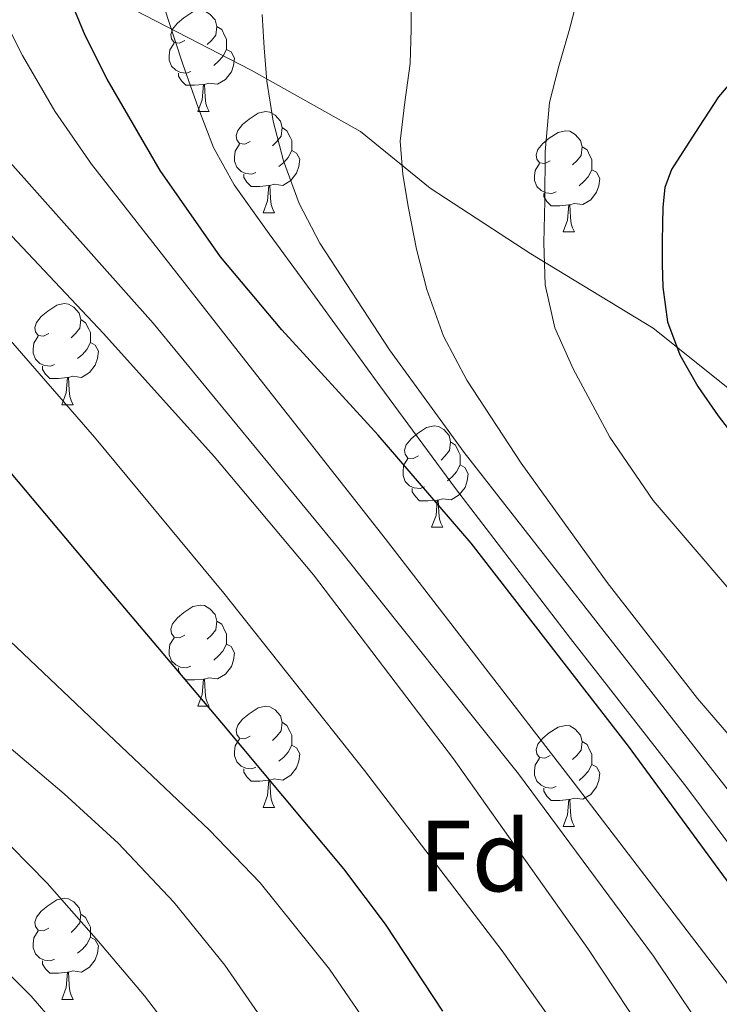
# Model space of a CAD drawing. Extents: x 612800 to 617309, y 770821 to 773866.
# Drawn here: x 613984 to 614054, y 773349 to 773446 of the extents above; entities that cross this region are included whole.
import ezdxf
from ezdxf.enums import TextEntityAlignment as Align

# ---------------------------------------------------------------- set-up
doc = ezdxf.new("R2010")
doc.units = 0
doc.header["$MEASUREMENT"] = 0
doc.linetypes.add('DGN Style 3', pattern=[58.495864, 41.78276, -16.713104])
for name, color, linetype in [('Nivel 21', 7, 'Continuous'), ('Nivel 36', 7, 'Continuous'), ('Nivel 37', 7, 'Continuous'), ('Nivel 4', 7, 'Continuous'), ('Nivel 5', 7, 'Continuous'), ('Nivel 61', 7, 'Continuous')]:
    doc.layers.add(name, color=color, linetype=linetype)
doc.styles.add('Style-arial', font='arial.shx', dxfattribs={"bigfont": 'arialbig.shx'})

msp = doc.modelspace()

# ---------------------------------------------------------------- linework, layer by layer
at = {"layer": 'Nivel 21', "color": 19, "linetype": 'DGN Style 3', "lineweight": 0}
msp.add_polyline3d([(613901.487, 773475.878, 451.801), (613913.327, 773477.299, 448.176), (613921.999, 773477.733, 445.497), (613932.839, 773473.397, 442.806), (613944.547, 773469.06, 439.475), (613957.122, 773467.326, 435.914), (613964.059, 773466.459, 433.758), (613973.165, 773461.689, 431.021), (613984.005, 773454.751, 426.966), (613994.846, 773447.814, 422.221), (614007.42, 773441.309, 415.903), (614018.261, 773435.239, 411.585), (614025.198, 773429.602, 409.088), (614035.171, 773423.098, 405.57), (614047.312, 773415.726, 400.75), (614060.321, 773405.32, 398.262)], dxfattribs=at)
at = {"layer": 'Nivel 36', "color": 92, "linetype": 'Continuous', "lineweight": 0, "flags": 128}
for points in [[(614000.845, 773444.277), (614000.315, 773444.012), (613999.785, 773444.067), (613999.52, 773444.437), (613999.465, 773444.862), (613999.625, 773445.382), (614000.105, 773445.977), (614000.74, 773446.507), (614001.64, 773447.092), (614002.385, 773447.252), (614002.81, 773447.197), (614003.34, 773446.882), (614003.87, 773446.297), (614004.03, 773445.657), (614003.92, 773444.807), (614003.495, 773444.277), (614003.075, 773443.852)], [(614004.03, 773445.657), (614004.505, 773445.342), (614004.82, 773444.702), (614004.98, 773444.382), (614004.98, 773443.802), (614004.98, 773443.377), (614004.61, 773442.687), (614004.19, 773442.207), (614003.71, 773441.787)], [(614001.43, 773441.197), (614001.005, 773441.037), (614000.42, 773441.097), (613999.945, 773441.307), (613999.52, 773441.732), (613999.305, 773442.317), (613999.305, 773442.737), (613999.36, 773443.322), (613999.785, 773444.012)], [(614004.98, 773443.377), (614005.435, 773443.127), (614005.78, 773442.512), (614005.67, 773441.787), (614005.46, 773441.147), (614004.875, 773440.407), (614004.08, 773439.927), (614003.23, 773440.032), (614002.8, 773439.902)], [(614002.69, 773439.902), (614001.8, 773439.817), (614000.955, 773439.817), (614000.53, 773440.247), (614000.21, 773440.722), (614000.21, 773441.037)], [(614002.145, 773437.217), (614002.58, 773438.377), (614002.69, 773439.902), (614002.8, 773439.902), (614002.835, 773439.317), (614002.87, 773438.632), (614002.94, 773438.017), (614003.055, 773437.617), (614003.27, 773437.217)], [(614002.145, 773437.217), (614003.27, 773437.217)], [(614007.32, 773434.242), (614006.79, 773433.977), (614006.26, 773434.032), (614005.995, 773434.402), (614005.94, 773434.827), (614006.1, 773435.347), (614006.58, 773435.942), (614007.215, 773436.472), (614008.115, 773437.057), (614008.86, 773437.217), (614009.285, 773437.162), (614009.815, 773436.847), (614010.345, 773436.262), (614010.505, 773435.622), (614010.395, 773434.772), (614009.97, 773434.242), (614009.55, 773433.817)], [(614010.505, 773435.622), (614010.98, 773435.307), (614011.295, 773434.667), (614011.455, 773434.347), (614011.455, 773433.767), (614011.455, 773433.342), (614011.085, 773432.652), (614010.665, 773432.172), (614010.185, 773431.752)], [(614037.092, 773432.337), (614036.562, 773432.072), (614036.032, 773432.127), (614035.767, 773432.497), (614035.712, 773432.922), (614035.872, 773433.442), (614036.352, 773434.037), (614036.987, 773434.567), (614037.887, 773435.152), (614038.632, 773435.312), (614039.057, 773435.257), (614039.587, 773434.942), (614040.117, 773434.357), (614040.277, 773433.717), (614040.167, 773432.867), (614039.742, 773432.337), (614039.322, 773431.912)], [(614007.905, 773431.162), (614007.48, 773431.002), (614006.895, 773431.062), (614006.42, 773431.272), (614005.995, 773431.697), (614005.78, 773432.282), (614005.78, 773432.702), (614005.835, 773433.287), (614006.26, 773433.977)], [(614011.455, 773433.342), (614011.91, 773433.092), (614012.255, 773432.477), (614012.145, 773431.752), (614011.935, 773431.112), (614011.35, 773430.372), (614010.555, 773429.892), (614009.705, 773429.997), (614009.275, 773429.867)], [(614040.277, 773433.717), (614040.752, 773433.402), (614041.067, 773432.762), (614041.227, 773432.442), (614041.227, 773431.862), (614041.227, 773431.437), (614040.857, 773430.747), (614040.437, 773430.267), (614039.957, 773429.847)], [(614037.677, 773429.257), (614037.252, 773429.097), (614036.667, 773429.157), (614036.192, 773429.367), (614035.767, 773429.792), (614035.552, 773430.377), (614035.552, 773430.797), (614035.607, 773431.382), (614036.032, 773432.072)], [(614041.227, 773431.437), (614041.682, 773431.187), (614042.027, 773430.572), (614041.917, 773429.847), (614041.707, 773429.207), (614041.122, 773428.467), (614040.327, 773427.987), (614039.477, 773428.092), (614039.047, 773427.962)], [(614009.165, 773429.867), (614008.275, 773429.782), (614007.43, 773429.782), (614007.005, 773430.212), (614006.685, 773430.687), (614006.685, 773431.002)], [(614008.62, 773427.182), (614009.055, 773428.342), (614009.165, 773429.867), (614009.275, 773429.867), (614009.31, 773429.282), (614009.345, 773428.597), (614009.415, 773427.982), (614009.53, 773427.582), (614009.745, 773427.182)], [(614038.937, 773427.962), (614038.047, 773427.877), (614037.202, 773427.877), (614036.777, 773428.307), (614036.457, 773428.782), (614036.457, 773429.097)], [(614038.392, 773425.277), (614038.827, 773426.437), (614038.937, 773427.962), (614039.047, 773427.962), (614039.082, 773427.377), (614039.117, 773426.692), (614039.187, 773426.077), (614039.302, 773425.677), (614039.517, 773425.277)], [(614008.62, 773427.182), (614009.745, 773427.182)], [(614038.392, 773425.277), (614039.517, 773425.277)], [(613987.342, 773415.194), (613986.812, 773414.929), (613986.282, 773414.984), (613986.017, 773415.354), (613985.962, 773415.779), (613986.122, 773416.299), (613986.602, 773416.894), (613987.237, 773417.424), (613988.137, 773418.009), (613988.882, 773418.169), (613989.307, 773418.114), (613989.837, 773417.799), (613990.367, 773417.214), (613990.527, 773416.574), (613990.417, 773415.724), (613989.992, 773415.194), (613989.572, 773414.769)], [(613990.527, 773416.574), (613991.002, 773416.259), (613991.317, 773415.619), (613991.477, 773415.299), (613991.477, 773414.719), (613991.477, 773414.294), (613991.107, 773413.604), (613990.687, 773413.124), (613990.207, 773412.704)], [(613987.927, 773412.114), (613987.502, 773411.954), (613986.917, 773412.014), (613986.442, 773412.224), (613986.017, 773412.649), (613985.802, 773413.234), (613985.802, 773413.654), (613985.857, 773414.239), (613986.282, 773414.929)], [(613991.477, 773414.294), (613991.932, 773414.044), (613992.277, 773413.429), (613992.167, 773412.704), (613991.957, 773412.064), (613991.372, 773411.324), (613990.577, 773410.844), (613989.727, 773410.949), (613989.297, 773410.819)], [(613989.187, 773410.819), (613988.297, 773410.734), (613987.452, 773410.734), (613987.027, 773411.164), (613986.707, 773411.639), (613986.707, 773411.954)], [(613988.642, 773408.134), (613989.077, 773409.294), (613989.187, 773410.819), (613989.297, 773410.819), (613989.332, 773410.234), (613989.367, 773409.549), (613989.437, 773408.934), (613989.552, 773408.534), (613989.767, 773408.134)], [(613988.642, 773408.134), (613989.767, 773408.134)], [(614024.033, 773403.054), (614023.503, 773402.789), (614022.973, 773402.844), (614022.708, 773403.214), (614022.653, 773403.639), (614022.813, 773404.159), (614023.293, 773404.754), (614023.928, 773405.284), (614024.828, 773405.869), (614025.573, 773406.029), (614025.998, 773405.974), (614026.528, 773405.659), (614027.058, 773405.074), (614027.218, 773404.434), (614027.108, 773403.584), (614026.683, 773403.054), (614026.263, 773402.629)], [(614027.218, 773404.434), (614027.693, 773404.119), (614028.008, 773403.479), (614028.168, 773403.159), (614028.168, 773402.579), (614028.168, 773402.154), (614027.798, 773401.464), (614027.378, 773400.984), (614026.898, 773400.564)], [(614024.618, 773399.974), (614024.193, 773399.814), (614023.608, 773399.874), (614023.133, 773400.084), (614022.708, 773400.509), (614022.493, 773401.094), (614022.493, 773401.514), (614022.548, 773402.099), (614022.973, 773402.789)], [(614028.168, 773402.154), (614028.623, 773401.904), (614028.968, 773401.289), (614028.858, 773400.564), (614028.648, 773399.924), (614028.063, 773399.184), (614027.268, 773398.704), (614026.418, 773398.809), (614025.988, 773398.679)], [(614025.878, 773398.679), (614024.988, 773398.594), (614024.143, 773398.594), (614023.718, 773399.024), (614023.398, 773399.499), (614023.398, 773399.814)], [(614025.333, 773395.994), (614025.768, 773397.154), (614025.878, 773398.679), (614025.988, 773398.679), (614026.023, 773398.094), (614026.058, 773397.409), (614026.128, 773396.794), (614026.243, 773396.394), (614026.458, 773395.994)], [(614025.333, 773395.994), (614026.458, 773395.994)], [(614000.845, 773385.285), (614000.315, 773385.02), (613999.785, 773385.075), (613999.52, 773385.445), (613999.465, 773385.87), (613999.625, 773386.39), (614000.105, 773386.985), (614000.74, 773387.515), (614001.64, 773388.1), (614002.385, 773388.26), (614002.81, 773388.205), (614003.34, 773387.89), (614003.87, 773387.305), (614004.03, 773386.665), (614003.92, 773385.815), (614003.495, 773385.285), (614003.075, 773384.86)], [(614004.03, 773386.665), (614004.505, 773386.35), (614004.82, 773385.71), (614004.98, 773385.39), (614004.98, 773384.81), (614004.98, 773384.385), (614004.61, 773383.695), (614004.19, 773383.215), (614003.71, 773382.795)], [(614001.43, 773382.205), (614001.005, 773382.045), (614000.42, 773382.105), (613999.945, 773382.315), (613999.52, 773382.74), (613999.305, 773383.325), (613999.305, 773383.745), (613999.36, 773384.33), (613999.785, 773385.02)], [(614004.98, 773384.385), (614005.435, 773384.135), (614005.78, 773383.52), (614005.67, 773382.795), (614005.46, 773382.155), (614004.875, 773381.415), (614004.08, 773380.935), (614003.23, 773381.04), (614002.8, 773380.91)], [(614002.69, 773380.91), (614001.8, 773380.825), (614000.955, 773380.825), (614000.53, 773381.255), (614000.21, 773381.73), (614000.21, 773382.045)], [(614002.145, 773378.225), (614002.58, 773379.385), (614002.69, 773380.91), (614002.8, 773380.91), (614002.835, 773380.325), (614002.87, 773379.64), (614002.94, 773379.025), (614003.055, 773378.625), (614003.27, 773378.225)], [(614002.145, 773378.225), (614003.27, 773378.225)], [(614007.32, 773375.25), (614006.79, 773374.985), (614006.26, 773375.04), (614005.995, 773375.41), (614005.94, 773375.835), (614006.1, 773376.355), (614006.58, 773376.95), (614007.215, 773377.48), (614008.115, 773378.065), (614008.86, 773378.225), (614009.285, 773378.17), (614009.815, 773377.855), (614010.345, 773377.27), (614010.505, 773376.63), (614010.395, 773375.78), (614009.97, 773375.25), (614009.55, 773374.825)], [(614010.505, 773376.63), (614010.98, 773376.315), (614011.295, 773375.675), (614011.455, 773375.355), (614011.455, 773374.775), (614011.455, 773374.35), (614011.085, 773373.66), (614010.665, 773373.18), (614010.185, 773372.76)], [(614037.092, 773373.345), (614036.562, 773373.08), (614036.032, 773373.135), (614035.767, 773373.505), (614035.712, 773373.93), (614035.872, 773374.45), (614036.352, 773375.045), (614036.987, 773375.575), (614037.887, 773376.16), (614038.632, 773376.32), (614039.057, 773376.265), (614039.587, 773375.95), (614040.117, 773375.365), (614040.277, 773374.725), (614040.167, 773373.875), (614039.742, 773373.345), (614039.322, 773372.92)], [(614007.905, 773372.17), (614007.48, 773372.01), (614006.895, 773372.07), (614006.42, 773372.28), (614005.995, 773372.705), (614005.78, 773373.29), (614005.78, 773373.71), (614005.835, 773374.295), (614006.26, 773374.985)], [(614040.277, 773374.725), (614040.752, 773374.41), (614041.067, 773373.77), (614041.227, 773373.45), (614041.227, 773372.87), (614041.227, 773372.445), (614040.857, 773371.755), (614040.437, 773371.275), (614039.957, 773370.855)], [(614011.455, 773374.35), (614011.91, 773374.1), (614012.255, 773373.485), (614012.145, 773372.76), (614011.935, 773372.12), (614011.35, 773371.38), (614010.555, 773370.9), (614009.705, 773371.005), (614009.275, 773370.875)], [(614037.677, 773370.265), (614037.252, 773370.105), (614036.667, 773370.165), (614036.192, 773370.375), (614035.767, 773370.8), (614035.552, 773371.385), (614035.552, 773371.805), (614035.607, 773372.39), (614036.032, 773373.08)], [(614009.165, 773370.875), (614008.275, 773370.79), (614007.43, 773370.79), (614007.005, 773371.22), (614006.685, 773371.695), (614006.685, 773372.01)], [(614041.227, 773372.445), (614041.682, 773372.195), (614042.027, 773371.58), (614041.917, 773370.855), (614041.707, 773370.215), (614041.122, 773369.475), (614040.327, 773368.995), (614039.477, 773369.1), (614039.047, 773368.97)], [(614008.62, 773368.19), (614009.055, 773369.35), (614009.165, 773370.875), (614009.275, 773370.875), (614009.31, 773370.29), (614009.345, 773369.605), (614009.415, 773368.99), (614009.53, 773368.59), (614009.745, 773368.19)], [(614038.937, 773368.97), (614038.047, 773368.885), (614037.202, 773368.885), (614036.777, 773369.315), (614036.457, 773369.79), (614036.457, 773370.105)], [(614038.392, 773366.285), (614038.827, 773367.445), (614038.937, 773368.97), (614039.047, 773368.97), (614039.082, 773368.385), (614039.117, 773367.7), (614039.187, 773367.085), (614039.302, 773366.685), (614039.517, 773366.285)], [(614008.62, 773368.19), (614009.745, 773368.19)], [(614038.392, 773366.285), (614039.517, 773366.285)], [(613987.342, 773356.202), (613986.812, 773355.937), (613986.282, 773355.992), (613986.017, 773356.362), (613985.962, 773356.787), (613986.122, 773357.307), (613986.602, 773357.902), (613987.237, 773358.432), (613988.137, 773359.017), (613988.882, 773359.177), (613989.307, 773359.122), (613989.837, 773358.807), (613990.367, 773358.222), (613990.527, 773357.582), (613990.417, 773356.732), (613989.992, 773356.202), (613989.572, 773355.777)], [(613990.527, 773357.582), (613991.002, 773357.267), (613991.317, 773356.627), (613991.477, 773356.307), (613991.477, 773355.727), (613991.477, 773355.302), (613991.107, 773354.612), (613990.687, 773354.132), (613990.207, 773353.712)], [(613987.927, 773353.122), (613987.502, 773352.962), (613986.917, 773353.022), (613986.442, 773353.232), (613986.017, 773353.657), (613985.802, 773354.242), (613985.802, 773354.662), (613985.857, 773355.247), (613986.282, 773355.937)], [(613991.477, 773355.302), (613991.932, 773355.052), (613992.277, 773354.437), (613992.167, 773353.712), (613991.957, 773353.072), (613991.372, 773352.332), (613990.577, 773351.852), (613989.727, 773351.957), (613989.297, 773351.827)], [(613989.187, 773351.827), (613988.297, 773351.742), (613987.452, 773351.742), (613987.027, 773352.172), (613986.707, 773352.647), (613986.707, 773352.962)], [(613988.642, 773349.142), (613989.077, 773350.302), (613989.187, 773351.827), (613989.297, 773351.827), (613989.332, 773351.242), (613989.367, 773350.557), (613989.437, 773349.942), (613989.552, 773349.542), (613989.767, 773349.142)], [(613988.642, 773349.142), (613989.767, 773349.142)]]:
    msp.add_lwpolyline(points, dxfattribs=at)
at = {"layer": 'Nivel 4', "color": 25, "linetype": 'Continuous', "lineweight": 30, "flags": 128}
for points, elevation in [([(614026.443, 773347.969), (614020.762, 773356.606), (614016.605, 773362.095), (614004.528, 773376.574), (613992.349, 773390.959), (613983.638, 773401.293), (613974.845, 773411.567), (613970.07, 773416.445), (613964.859, 773420.874), (613953.901, 773429.151), (613948.601, 773433.082), (613943.213, 773436.879), (613936.961, 773440.777), (613930.685, 773444.655), (613925.668, 773448.376), (613920.893, 773452.447), (613916.942, 773456.385)], 450), ([(614059.933, 773353.695), (614044.854, 773374.256), (614029.261, 773394.399), (614020.027, 773405.112), (614010.482, 773415.575), (614004.397, 773422.815), (613998.4, 773431.363), (613993.133, 773440.415), (613990.968, 773444.761), (613989.101, 773449.247)], 425), ([(614056.259, 773441.567), (614053.812, 773438.684), (614051.465, 773435.069), (614049.117, 773431.455), (614048.458, 773429.668), (614048.285, 773427.727), (614048.24, 773426.055), (614048.221, 773424.383), (614048.223, 773422.087), (614048.269, 773419.791), (614048.745, 773416.366), (614049.965, 773413.071), (614051.741, 773409.941), (614053.757, 773407.023), (614061.134, 773397.452)], 400)]:
    msp.add_lwpolyline(points, dxfattribs=dict(at, elevation=elevation))
at = {"layer": 'Nivel 5', "color": 25, "linetype": 'Continuous', "lineweight": 0, "flags": 128}
for points, elevation in [([(614054.989, 773511.599), (614051.877, 773507.675), (614048.701, 773503.775), (614046.887, 773500.974), (614045.341, 773497.983), (614044.228, 773495.139), (614043.613, 773492.191), (614043.145, 773482.068), (614042.749, 773471.951), (614041.955, 773461.745), (614040.557, 773451.599), (614039.812, 773448.418), (614038.989, 773445.263), (614037.954, 773441.719), (614037.021, 773438.127), (614036.582, 773433.246), (614036.557, 773428.351), (614036.482, 773424.191), (614036.605, 773420.031), (614037.562, 773415.771), (614039.373, 773411.695), (614043.018, 773404.916), (614047.309, 773398.639), (614058.58, 773385.455)], 405), ([(614059.917, 773334.687), (614047.359, 773353.432), (614033.965, 773371.519), (614015.986, 773394.012), (613997.709, 773416.223), (613983.243, 773432.464), (613968.621, 773448.735), (613965.03, 773453.614), (613962.228, 773458.967), (613960.877, 773462.815), (613960.304, 773467.13), (613960.525, 773471.455), (613961.027, 773475.893), (613962.125, 773480.287), (613963.902, 773484.13), (613966.253, 773487.615)], 435), ([(614056.488, 773329.239), (614051.688, 773337.778), (614040.845, 773354.191), (614027.514, 773372.995), (614013.601, 773391.258), (614003.741, 773402.991), (613992.763, 773415.195), (613981.501, 773427.119), (613976.263, 773432.473), (613970.957, 773437.759), (613966.298, 773442.207), (613961.581, 773446.591), (613956.973, 773450.609), (613952.317, 773454.591), (613948.356, 773458.546), (613944.845, 773463.199)], 440), ([(614058.125, 773346.223), (614039.48, 773370.588), (614020.717, 773394.847), (614006.148, 773413.406), (613991.597, 773431.999), (613987.955, 773437.257), (613984.746, 773442.787), (613978.893, 773454.303), (613976.879, 773458.66), (613975.533, 773463.231)], 430), ([(614037.092, 773347.253), (614032.317, 773353.967), (614018.682, 773371.849), (614004.701, 773389.423), (613991.882, 773404.904), (613978.669, 773420.063), (613968.334, 773430.52), (613957.373, 773440.319), (613948.698, 773447.09), (613939.917, 773453.759), (613934.18, 773458.876)], 445), ([(613997.302, 773452.28), (613999.229, 773446.239), (614000.654, 773441.918), (614002.173, 773437.631), (614003.705, 773433.662), (614005.725, 773429.951), (614009.219, 773425.079), (614012.749, 773420.239), (614020.207, 773410.02), (614027.693, 773399.823), (614039.112, 773384.938), (614050.653, 773370.143), (614064.923, 773351.059)], 420), ([(614023.261, 773448.831), (614023.311, 773445.403), (614023.213, 773441.983), (614022.669, 773438.134), (614022.221, 773434.287), (614022.49, 773430.959), (614023.037, 773427.631), (614023.831, 773423.565), (614024.845, 773419.551), (614026.523, 773414.921), (614028.829, 773410.559), (614034.213, 773402.347), (614042.742, 773390.497), (614051.725, 773378.991), (614061.073, 773368.112)], 410), ([(614008.525, 773446.831), (614008.719, 773443.533), (614008.989, 773440.239), (614009.608, 773436.25), (614010.637, 773432.319), (614012.174, 773428.105), (614014.253, 773424.143), (614021.168, 773413.575), (614028.557, 773403.407), (614045.056, 773382.309), (614061.549, 773361.215)], 415), ([(613916.877, 773442.463), (613928.286, 773433.168), (613939.693, 773423.871), (613949.136, 773416.341), (613958.317, 773408.511), (613968.925, 773398.487), (613979.501, 773388.431), (613991.373, 773377.191), (614003.245, 773365.951), (614008.326, 773360.697), (614015.197, 773352.137), (614021.485, 773342.975)], 455), ([(613917.933, 773424.367), (613925.688, 773418.514), (613933.597, 773412.863), (613940.194, 773407.566), (613946.845, 773402.335), (613951.229, 773399.337), (613955.645, 773396.383), (613959.817, 773393.395), (613963.901, 773390.287), (613968.173, 773386.544), (613972.413, 773382.767), (613977.885, 773378.474), (613983.373, 773374.191), (613988.884, 773369.516), (613994.221, 773364.623), (613999.758, 773358.8), (614004.813, 773352.527), (614008.682, 773346.953)], 460), ([(613917.725, 773416.559), (613928.795, 773407.858), (613939.821, 773399.103), (613947.998, 773393.235), (613956.157, 773387.343), (613961.857, 773382.369), (613967.469, 773377.295), (613974.658, 773371.787), (613981.757, 773366.143), (613987.176, 773360.671), (613992.269, 773354.879), (613996.831, 773349.481), (614001.149, 773343.871)], 465), ([(613916.989, 773404.303), (613929.873, 773392.866), (613936.338, 773387.19), (613943.133, 773381.935), (613949.655, 773377.375), (613956.189, 773372.831), (613962.621, 773368.368), (613969.053, 773363.903), (613974.971, 773359.313), (613980.621, 773354.351), (613985.582, 773349.458), (613990.157, 773344.159)], 470)]:
    msp.add_lwpolyline(points, dxfattribs=dict(at, elevation=elevation))
at = {"layer": 'Nivel 61', "color": 19, "linetype": 'Continuous', "lineweight": 0}
msp.add_3dface([(613723.97, 771227.88), (613685.39, 773541.42), (617075.95, 773598.71), (617115.65, 771285.17)], dxfattribs=at)

# ---------------------------------------------------------------- texts
at = {"layer": 'Nivel 37', "color": 92, "linetype": 'Continuous', "lineweight": 0, "style": 'Style-arial'}
msp.add_text('Fd', height=7, dxfattribs=at).set_placement((614029.63, 773363.356, 442.697), align=Align.MIDDLE_CENTER)

doc.saveas('drawing.dxf')
